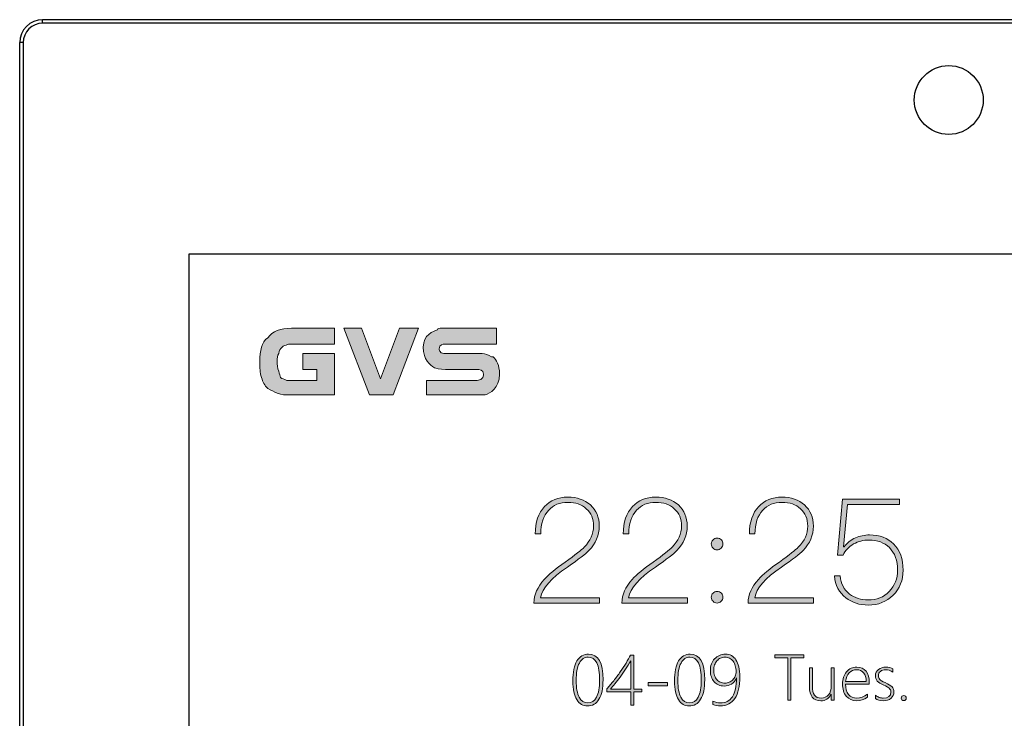
# Model space of a CAD drawing. Units: millimetres. Extents: x 536 to 622, y 344 to 445.
# Drawn here: x 536 to 579, y 415 to 445 of the extents above; entities that cross this region are included whole.
import ezdxf

# ---------------------------------------------------------------- set-up
doc = ezdxf.new("R2010")
doc.units = ezdxf.units.MM
doc.header["$LTSCALE"] = 65.395
doc.layers.get('0').update_dxf_attribs({"linetype": 'CONTINUOUS'})
doc.layers.add('03___PRT_ALL_CURVES', color=7, linetype='CONTINUOUS')
doc.layers.add('_U+56FE_U+5C42 1', color=7, linetype='CONTINUOUS')

# ---------------------------------------------------------------- blocks, each defined once
blk = doc.blocks.new('block 31')
at = {"layer": '_U+56FE_U+5C42 1', "lineweight": 0}
blk.add_lwpolyline([(50.4, 445.44), (50.4, 445.44), (44.64, 460.8), (39.36, 460.8), (47.04, 440.64), (54.24, 440.64), (61.92, 460.8), (56.16, 460.8), (50.4, 445.44)], dxfattribs=at)
for points in [[(26.88, 448.32), (26.88, 448.32), (31.2, 448.32), (31.2, 448.32), (31.2, 448.32), (31.2, 444.96), (31.2, 444.96), (31.2, 444.96), (24.48, 444.96), (24.48, 444.96), (23.52, 444.96), (22.56, 444.96), (22.08, 444.96), (21.12, 445.44), (20.64, 445.44), (20.16, 445.92), (20.16, 446.4), (19.68, 446.88), (19.68, 447.84), (19.2, 448.8), (19.2, 449.76), (19.2, 450.72), (19.2, 451.68), (19.2, 452.64), (19.68, 453.12), (19.68, 454.08), (20.16, 454.56), (20.64, 455.04), (21.12, 455.52), (21.6, 455.52), (22.56, 456), (23.04, 456), (23.52, 456), (24.48, 456), (24.48, 456), (36.48, 456), (36.48, 456), (36.48, 456), (36.48, 460.8), (36.48, 460.8), (36.48, 460.8), (23.52, 460.8), (23.52, 460.8), (20.16, 460.8), (17.76, 459.84), (16.32, 457.92), (14.4, 456.48), (13.92, 454.08), (13.92, 450.72), (13.92, 448.8), (13.92, 447.36), (14.4, 445.92), (14.88, 444.48), (15.36, 443.52), (16.32, 442.56), (17.28, 442.08), (18.24, 441.6), (19.2, 441.12), (20.64, 440.64), (21.6, 440.64), (23.04, 440.64), (23.04, 440.64), (36.48, 440.64), (36.48, 440.64), (36.48, 440.64), (36.48, 453.12), (36.48, 453.12), (36.48, 453.12), (26.88, 453.12), (26.88, 453.12), (26.88, 453.12), (26.88, 448.32), (26.88, 448.32)], [(84.48, 452.16), (84.48, 452.16), (84.48, 452.16), (84.48, 452.16), (84, 452.16), (84, 452.16), (84, 452.16), (84, 452.16), (84, 452.16), (84, 452.16), (83.04, 452.64), (82.08, 453.12), (81.12, 453.12), (81.12, 453.12), (69.6, 453.12), (69.6, 453.12), (68.16, 453.12), (68.16, 454.56), (68.16, 454.56), (68.16, 456), (69.6, 456), (69.6, 456), (69.6, 456), (85.44, 456), (85.44, 456), (85.44, 456), (85.44, 460.8), (85.44, 460.8), (85.44, 460.8), (69.12, 460.8), (69.12, 460.8), (68.16, 460.8), (67.68, 460.8), (67.68, 460.32), (66.24, 459.84), (63.36, 458.88), (63.36, 455.04), (63.36, 451.2), (65.28, 449.76), (66.72, 448.8), (67.2, 448.8), (68.16, 448.32), (70.08, 448.32), (70.08, 448.32), (79.68, 448.32), (79.68, 448.32), (80.16, 448.32), (81.6, 448.32), (81.6, 446.88), (81.6, 446.88), (81.6, 444.96), (79.68, 444.96), (79.68, 444.96), (79.68, 444.96), (79.68, 444.96), (79.68, 444.96), (64.32, 444.96), (64.32, 444.96), (64.32, 444.96), (64.32, 440.64), (64.32, 440.64), (64.32, 440.64), (80.64, 440.64), (80.64, 440.64), (81.6, 440.64), (82.08, 440.64), (82.08, 440.64), (83.52, 441.12), (86.4, 442.56), (86.4, 446.88), (86.4, 449.76), (85.44, 451.2), (84.48, 452.16)]]:
    blk.add_open_spline(points, degree=3, knots=[0, 0, 0, 0, 1, 1, 1, 2, 2, 2, 3, 3, 3, 4, 4, 4, 5, 5, 5, 6, 6, 6, 7, 7, 7, 8, 8, 8, 9, 9, 9, 10, 10, 10, 11, 11, 11, 12, 12, 12, 13, 13, 13, 14, 14, 14, 15, 15, 15, 16, 16, 16, 17, 17, 17, 18, 18, 18, 19, 19, 19, 20, 20, 20, 21, 21, 21, 22, 22, 22, 23, 23, 23, 24, 24, 24, 24], dxfattribs=at)
blk = doc.blocks.new('block 37')
at = {"layer": '_U+56FE_U+5C42 1', "lineweight": 0}
blk.add_lwpolyline([(131.39, 352.68), (131.39, 353.64), (137.15, 353.64), (137.15, 352.68), (131.39, 352.68)], dxfattribs=at)
for points, knots in [([(113, 346.57), (111.61, 346.57), (110.52, 347.21), (109.74, 348.49), (108.96, 349.77), (108.56, 351.63), (108.56, 354.07), (108.56, 356.77), (108.97, 358.8), (109.8, 360.16), (110.62, 361.53), (111.8, 362.22), (113.33, 362.22), (116.24, 362.22), (117.7, 359.63), (117.7, 354.46), (117.7, 351.89), (117.28, 349.93), (116.46, 348.59), (115.64, 347.24), (114.49, 346.57), (113, 346.57)], [0, 0, 0, 0, 1, 1, 1, 2, 2, 2, 3, 3, 3, 4, 4, 4, 5, 5, 5, 6, 6, 6, 7, 7, 7, 7]), ([(116.67, 354.31), (116.67, 358.99), (115.53, 361.33), (113.25, 361.33), (112.09, 361.33), (111.19, 360.73), (110.54, 359.54), (109.89, 358.36), (109.57, 356.57), (109.57, 354.2), (109.57, 352.03), (109.88, 350.36), (110.5, 349.2), (111.11, 348.04), (111.99, 347.46), (113.13, 347.46), (114.25, 347.46), (115.12, 348.05), (115.74, 349.24), (116.36, 350.42), (116.67, 352.11), (116.67, 354.31), (116.67, 354.31), (116.67, 354.31), (116.67, 354.31)], [0, 0, 0, 0, 1, 1, 1, 2, 2, 2, 3, 3, 3, 4, 4, 4, 5, 5, 5, 6, 6, 6, 7, 7, 7, 8, 8, 8, 8]), ([(127.03, 361.96), (127.03, 361.96), (127.03, 351.67), (127.03, 351.67), (127.03, 351.67), (129.4, 351.67), (129.4, 351.67), (129.4, 351.67), (129.4, 350.79), (129.4, 350.79), (129.4, 350.79), (127.03, 350.79), (127.03, 350.79), (127.03, 350.79), (127.03, 346.83), (127.03, 346.83), (127.03, 346.83), (126.07, 346.83), (126.07, 346.83), (126.07, 346.83), (126.07, 350.79), (126.07, 350.79), (126.07, 350.79), (118.86, 350.79), (118.86, 350.79), (118.86, 350.79), (118.86, 351.74), (118.86, 351.74), (119.53, 352.5), (120.22, 353.33), (120.92, 354.21), (121.61, 355.09), (122.28, 355.98), (122.91, 356.88), (123.55, 357.78), (124.13, 358.67), (124.66, 359.54), (125.2, 360.41), (125.64, 361.22), (126, 361.96), (126, 361.96), (127.03, 361.96), (127.03, 361.96)], [0, 0, 0, 0, 1, 1, 1, 2, 2, 2, 3, 3, 3, 4, 4, 4, 5, 5, 5, 6, 6, 6, 7, 7, 7, 8, 8, 8, 9, 9, 9, 10, 10, 10, 11, 11, 11, 12, 12, 12, 13, 13, 13, 14, 14, 14, 14]), ([(143.75, 346.57), (142.36, 346.57), (141.27, 347.21), (140.48, 348.49), (139.7, 349.77), (139.31, 351.63), (139.31, 354.07), (139.31, 356.77), (139.72, 358.8), (140.54, 360.16), (141.37, 361.53), (142.54, 362.22), (144.08, 362.22), (146.99, 362.22), (148.44, 359.63), (148.44, 354.46), (148.44, 351.89), (148.03, 349.93), (147.21, 348.59), (146.38, 347.24), (145.23, 346.57), (143.75, 346.57)], [0, 0, 0, 0, 1, 1, 1, 2, 2, 2, 3, 3, 3, 4, 4, 4, 5, 5, 5, 6, 6, 6, 7, 7, 7, 7]), ([(147.42, 354.31), (147.42, 358.99), (146.27, 361.33), (143.99, 361.33), (142.83, 361.33), (141.93, 360.73), (141.28, 359.54), (140.64, 358.36), (140.31, 356.57), (140.31, 354.2), (140.31, 352.03), (140.62, 350.36), (141.24, 349.2), (141.86, 348.04), (142.74, 347.46), (143.87, 347.46), (144.99, 347.46), (145.86, 348.05), (146.48, 349.24), (147.11, 350.42), (147.42, 352.11), (147.42, 354.31), (147.42, 354.31), (147.42, 354.31), (147.42, 354.31)], [0, 0, 0, 0, 1, 1, 1, 2, 2, 2, 3, 3, 3, 4, 4, 4, 5, 5, 5, 6, 6, 6, 7, 7, 7, 8, 8, 8, 8]), ([(153.15, 346.57), (152.4, 346.57), (151.66, 346.7), (150.95, 346.96), (150.95, 346.96), (150.95, 348.03), (150.95, 348.03), (151.75, 347.65), (152.49, 347.46), (153.17, 347.46), (154.77, 347.46), (155.98, 348.1), (156.82, 349.37), (157.65, 350.65), (158.07, 352.53), (158.07, 355.02), (158.07, 355.02), (158.03, 355.02), (158.03, 355.02), (157.33, 353.4), (156.1, 352.59), (154.32, 352.59), (153.7, 352.59), (153.13, 352.7), (152.62, 352.93), (152.11, 353.16), (151.67, 353.48), (151.3, 353.89), (150.94, 354.3), (150.65, 354.79), (150.45, 355.36), (150.25, 355.93), (150.15, 356.55), (150.15, 357.23), (150.15, 357.97), (150.26, 358.64), (150.49, 359.26), (150.72, 359.87), (151.03, 360.39), (151.44, 360.83), (151.85, 361.26), (152.34, 361.61), (152.89, 361.85), (153.45, 362.09), (154.06, 362.22), (154.71, 362.22), (155.38, 362.22), (155.98, 362.07), (156.52, 361.79), (157.07, 361.5), (157.53, 361.07), (157.9, 360.5), (158.28, 359.92), (158.57, 359.21), (158.78, 358.36), (158.98, 357.5), (159.08, 356.51), (159.08, 355.37), (159.08, 353.96), (158.96, 352.71), (158.7, 351.62), (158.44, 350.53), (158.06, 349.61), (157.57, 348.86), (157.07, 348.12), (156.45, 347.55), (155.71, 347.16), (154.97, 346.77), (154.12, 346.57), (153.15, 346.57), (153.15, 346.57), (153.15, 346.57), (153.15, 346.57)], [0, 0, 0, 0, 1, 1, 1, 2, 2, 2, 3, 3, 3, 4, 4, 4, 5, 5, 5, 6, 6, 6, 7, 7, 7, 8, 8, 8, 9, 9, 9, 10, 10, 10, 11, 11, 11, 12, 12, 12, 13, 13, 13, 14, 14, 14, 15, 15, 15, 16, 16, 16, 17, 17, 17, 18, 18, 18, 19, 19, 19, 20, 20, 20, 21, 21, 21, 22, 22, 22, 23, 23, 23, 24, 24, 24, 24]), ([(154.58, 361.33), (154.08, 361.33), (153.63, 361.23), (153.21, 361.03), (152.79, 360.83), (152.43, 360.56), (152.13, 360.21), (151.83, 359.87), (151.59, 359.46), (151.42, 358.98), (151.26, 358.5), (151.17, 357.98), (151.17, 357.42), (151.17, 356.81), (151.25, 356.26), (151.42, 355.77), (151.59, 355.28), (151.82, 354.87), (152.11, 354.52), (152.4, 354.18), (152.76, 353.92), (153.17, 353.74), (153.59, 353.56), (154.05, 353.46), (154.56, 353.46), (155.02, 353.46), (155.46, 353.56), (155.87, 353.75), (156.28, 353.94), (156.64, 354.19), (156.95, 354.5), (157.25, 354.81), (157.5, 355.18), (157.67, 355.59), (157.85, 356.01), (157.94, 356.45), (157.94, 356.91), (157.94, 357.56), (157.86, 358.15), (157.7, 358.69), (157.54, 359.23), (157.31, 359.7), (157.01, 360.09), (156.71, 360.48), (156.35, 360.78), (155.93, 361), (155.52, 361.22), (155.06, 361.33), (154.58, 361.33)], [0, 0, 0, 0, 1, 1, 1, 2, 2, 2, 3, 3, 3, 4, 4, 4, 5, 5, 5, 6, 6, 6, 7, 7, 7, 8, 8, 8, 9, 9, 9, 10, 10, 10, 11, 11, 11, 12, 12, 12, 13, 13, 13, 14, 14, 14, 15, 15, 15, 16, 16, 16, 16]), ([(119.97, 351.67), (119.97, 351.67), (126.07, 351.67), (126.07, 351.67), (126.07, 351.67), (126.07, 360.23), (126.07, 360.23), (125.55, 359.35), (125.02, 358.49), (124.47, 357.66), (123.91, 356.83), (123.37, 356.05), (122.83, 355.31), (122.3, 354.57), (121.78, 353.9), (121.29, 353.28), (120.8, 352.66), (120.36, 352.12), (119.97, 351.67)], [0, 0, 0, 0, 1, 1, 1, 2, 2, 2, 3, 3, 3, 4, 4, 4, 5, 5, 5, 6, 6, 6, 6])]:
    blk.add_open_spline(points, degree=3, knots=knots, dxfattribs=at)
blk = doc.blocks.new('block 39')
at = {"layer": '_U+56FE_U+5C42 1', "lineweight": 0}
blk.add_lwpolyline([(174.46, 361.11), (174.46, 348.36), (173.53, 348.36), (173.53, 361.11), (169.6, 361.11), (169.6, 361.98), (178.38, 361.98), (178.38, 361.11), (174.46, 361.11)], dxfattribs=at)
for points, knots in [([(186.72, 348.36), (186.72, 348.36), (186.72, 350.13), (186.72, 350.13), (186.72, 350.13), (186.69, 350.13), (186.69, 350.13), (186.01, 348.8), (184.96, 348.13), (183.55, 348.13), (181.26, 348.13), (180.11, 349.57), (180.11, 352.47), (180.11, 352.47), (180.11, 358.09), (180.11, 358.09), (180.11, 358.09), (181, 358.09), (181, 358.09), (181, 358.09), (181, 352.68), (181, 352.68), (181, 351.37), (181.21, 350.41), (181.65, 349.82), (182.08, 349.22), (182.76, 348.93), (183.69, 348.93), (184.59, 348.93), (185.32, 349.26), (185.88, 349.92), (186.44, 350.59), (186.72, 351.48), (186.72, 352.58), (186.72, 352.58), (186.72, 358.09), (186.72, 358.09), (186.72, 358.09), (187.6, 358.09), (187.6, 358.09), (187.6, 358.09), (187.6, 348.36), (187.6, 348.36), (187.6, 348.36), (186.72, 348.36), (186.72, 348.36)], [0, 0, 0, 0, 1, 1, 1, 2, 2, 2, 3, 3, 3, 4, 4, 4, 5, 5, 5, 6, 6, 6, 7, 7, 7, 8, 8, 8, 9, 9, 9, 10, 10, 10, 11, 11, 11, 12, 12, 12, 13, 13, 13, 14, 14, 14, 15, 15, 15, 15]), ([(191.02, 353.19), (191.02, 351.85), (191.32, 350.81), (191.94, 350.06), (192.55, 349.3), (193.4, 348.93), (194.47, 348.93), (195.56, 348.93), (196.63, 349.33), (197.66, 350.13), (197.66, 350.13), (197.66, 349.2), (197.66, 349.2), (196.65, 348.48), (195.53, 348.13), (194.3, 348.13), (193.05, 348.13), (192.03, 348.58), (191.26, 349.48), (190.49, 350.38), (190.1, 351.64), (190.1, 353.28), (190.1, 354.7), (190.51, 355.89), (191.31, 356.86), (192.12, 357.84), (193.17, 358.32), (194.46, 358.32), (195.66, 358.32), (196.59, 357.9), (197.24, 357.05), (197.88, 356.2), (198.21, 355.04), (198.21, 353.58), (198.21, 353.58), (198.21, 353.19), (198.21, 353.19), (198.21, 353.19), (191.02, 353.19), (191.02, 353.19)], [0, 0, 0, 0, 1, 1, 1, 2, 2, 2, 3, 3, 3, 4, 4, 4, 5, 5, 5, 6, 6, 6, 7, 7, 7, 8, 8, 8, 9, 9, 9, 10, 10, 10, 11, 11, 11, 12, 12, 12, 13, 13, 13, 13]), ([(197.29, 353.98), (197.25, 355.11), (196.98, 355.98), (196.49, 356.6), (195.99, 357.21), (195.3, 357.52), (194.42, 357.52), (193.51, 357.52), (192.75, 357.22), (192.16, 356.61), (191.56, 356), (191.19, 355.12), (191.05, 353.98), (191.05, 353.98), (197.29, 353.98), (197.29, 353.98)], [0, 0, 0, 0, 1, 1, 1, 2, 2, 2, 3, 3, 3, 4, 4, 4, 5, 5, 5, 5]), ([(202.39, 348.13), (201.45, 348.13), (200.67, 348.35), (200.04, 348.8), (200.04, 348.8), (200.04, 349.84), (200.04, 349.84), (200.37, 349.56), (200.77, 349.34), (201.24, 349.17), (201.7, 349.01), (202.11, 348.93), (202.45, 348.93), (203.97, 348.93), (204.73, 349.55), (204.73, 350.79), (204.73, 351.22), (204.56, 351.59), (204.23, 351.9), (203.9, 352.2), (203.35, 352.52), (202.6, 352.84), (201.67, 353.24), (201.02, 353.66), (200.64, 354.1), (200.26, 354.53), (200.08, 355.06), (200.08, 355.68), (200.08, 356.47), (200.38, 357.11), (200.98, 357.59), (201.58, 358.08), (202.33, 358.32), (203.22, 358.32), (204.05, 358.32), (204.76, 358.15), (205.36, 357.81), (205.36, 357.81), (205.36, 356.82), (205.36, 356.82), (204.64, 357.29), (203.9, 357.52), (203.12, 357.52), (202.48, 357.52), (201.97, 357.36), (201.58, 357.03), (201.19, 356.7), (200.99, 356.26), (200.99, 355.73), (200.99, 355.27), (201.11, 354.89), (201.36, 354.61), (201.6, 354.32), (202.15, 353.99), (202.99, 353.61), (204, 353.15), (204.7, 352.73), (205.08, 352.35), (205.45, 351.96), (205.64, 351.44), (205.64, 350.79), (205.64, 350.02), (205.35, 349.39), (204.78, 348.88), (204.2, 348.38), (203.4, 348.13), (202.39, 348.13), (202.39, 348.13), (202.39, 348.13), (202.39, 348.13)], [0, 0, 0, 0, 1, 1, 1, 2, 2, 2, 3, 3, 3, 4, 4, 4, 5, 5, 5, 6, 6, 6, 7, 7, 7, 8, 8, 8, 9, 9, 9, 10, 10, 10, 11, 11, 11, 12, 12, 12, 13, 13, 13, 14, 14, 14, 15, 15, 15, 16, 16, 16, 17, 17, 17, 18, 18, 18, 19, 19, 19, 20, 20, 20, 21, 21, 21, 22, 22, 22, 23, 23, 23, 23]), ([(208.63, 348.2), (208.41, 348.2), (208.23, 348.27), (208.09, 348.42), (207.94, 348.56), (207.87, 348.75), (207.87, 348.96), (207.87, 349.19), (207.94, 349.37), (208.09, 349.51), (208.23, 349.65), (208.41, 349.72), (208.63, 349.72), (208.84, 349.72), (209.03, 349.65), (209.18, 349.51), (209.33, 349.37), (209.41, 349.19), (209.41, 348.96), (209.41, 348.75), (209.33, 348.56), (209.18, 348.42), (209.03, 348.27), (208.84, 348.2), (208.63, 348.2)], [0, 0, 0, 0, 1, 1, 1, 2, 2, 2, 3, 3, 3, 4, 4, 4, 5, 5, 5, 6, 6, 6, 7, 7, 7, 8, 8, 8, 8])]:
    blk.add_open_spline(points, degree=3, knots=knots, dxfattribs=at)
blk = doc.blocks.new('block 41')
at = {"layer": '_U+56FE_U+5C42 1', "lineweight": 0}
for points, knots in [([(107.06, 409.72), (109.81, 409.72), (112.08, 408.92), (113.87, 407.34), (115.66, 405.73), (116.55, 403.6), (116.55, 400.96), (116.55, 398.2), (115.51, 395.74), (113.43, 393.57), (112.49, 392.57), (110.32, 390.9), (106.93, 388.55), (101.97, 385.18), (99.28, 382.1), (98.84, 379.31), (98.84, 379.31), (116.6, 379.31), (116.6, 379.31), (116.6, 379.31), (116.6, 377.68), (116.6, 377.68), (116.6, 377.68), (96.82, 377.68), (96.82, 377.68), (96.82, 380.18), (97.86, 382.55), (99.94, 384.81), (101.26, 386.31), (103.37, 388.07), (106.27, 390.09), (109.31, 392.29), (111.22, 393.77), (111.98, 394.54), (113.89, 396.53), (114.84, 398.67), (114.84, 400.96), (114.84, 403.16), (114.11, 404.91), (112.64, 406.2), (111.26, 407.49), (109.4, 408.13), (107.06, 408.13), (104.6, 408.13), (102.66, 407.34), (101.26, 405.76), (99.67, 404.08), (98.88, 401.69), (98.88, 398.58), (98.88, 398.58), (97.21, 398.58), (97.21, 398.58), (97.21, 402.13), (98.15, 404.89), (100.02, 406.86), (101.75, 408.76), (104.1, 409.72), (107.06, 409.72), (107.06, 409.72), (107.06, 409.72), (107.06, 409.72)], [0, 0, 0, 0, 1, 1, 1, 2, 2, 2, 3, 3, 3, 4, 4, 4, 5, 5, 5, 6, 6, 6, 7, 7, 7, 8, 8, 8, 9, 9, 9, 10, 10, 10, 11, 11, 11, 12, 12, 12, 13, 13, 13, 14, 14, 14, 15, 15, 15, 16, 16, 16, 17, 17, 17, 18, 18, 18, 19, 19, 19, 20, 20, 20, 20]), ([(133.65, 409.72), (136.41, 409.72), (138.68, 408.92), (140.47, 407.34), (142.25, 405.73), (143.15, 403.6), (143.15, 400.96), (143.15, 398.2), (142.11, 395.74), (140.03, 393.57), (139.09, 392.57), (136.92, 390.9), (133.52, 388.55), (128.57, 385.18), (125.87, 382.1), (125.43, 379.31), (125.43, 379.31), (143.19, 379.31), (143.19, 379.31), (143.19, 379.31), (143.19, 377.68), (143.19, 377.68), (143.19, 377.68), (123.41, 377.68), (123.41, 377.68), (123.41, 380.18), (124.45, 382.55), (126.53, 384.81), (127.85, 386.31), (129.96, 388.07), (132.86, 390.09), (135.91, 392.29), (137.81, 393.77), (138.58, 394.54), (140.48, 396.53), (141.43, 398.67), (141.43, 400.96), (141.43, 403.16), (140.7, 404.91), (139.23, 406.2), (137.86, 407.49), (136, 408.13), (133.65, 408.13), (131.19, 408.13), (129.26, 407.34), (127.85, 405.76), (126.27, 404.08), (125.48, 401.69), (125.48, 398.58), (125.48, 398.58), (123.81, 398.58), (123.81, 398.58), (123.81, 402.13), (124.74, 404.89), (126.62, 406.86), (128.35, 408.76), (130.69, 409.72), (133.65, 409.72), (133.65, 409.72), (133.65, 409.72), (133.65, 409.72)], [0, 0, 0, 0, 1, 1, 1, 2, 2, 2, 3, 3, 3, 4, 4, 4, 5, 5, 5, 6, 6, 6, 7, 7, 7, 8, 8, 8, 9, 9, 9, 10, 10, 10, 11, 11, 11, 12, 12, 12, 13, 13, 13, 14, 14, 14, 15, 15, 15, 16, 16, 16, 17, 17, 17, 18, 18, 18, 19, 19, 19, 20, 20, 20, 20]), ([(171.81, 409.72), (174.56, 409.72), (176.83, 408.92), (178.62, 407.34), (180.41, 405.73), (181.3, 403.6), (181.3, 400.96), (181.3, 398.2), (180.26, 395.74), (178.18, 393.57), (177.24, 392.57), (175.08, 390.9), (171.68, 388.55), (166.72, 385.18), (164.03, 382.1), (163.59, 379.31), (163.59, 379.31), (181.35, 379.31), (181.35, 379.31), (181.35, 379.31), (181.35, 377.68), (181.35, 377.68), (181.35, 377.68), (161.57, 377.68), (161.57, 377.68), (161.57, 380.18), (162.61, 382.55), (164.69, 384.81), (166.01, 386.31), (168.12, 388.07), (171.02, 390.09), (174.06, 392.29), (175.97, 393.77), (176.73, 394.54), (178.64, 396.53), (179.59, 398.67), (179.59, 400.96), (179.59, 403.16), (178.86, 404.91), (177.39, 406.2), (176.01, 407.49), (174.15, 408.13), (171.81, 408.13), (169.35, 408.13), (167.41, 407.34), (166.01, 405.76), (164.42, 404.08), (163.63, 401.69), (163.63, 398.58), (163.63, 398.58), (161.96, 398.58), (161.96, 398.58), (161.96, 402.13), (162.9, 404.89), (164.77, 406.86), (166.5, 408.76), (168.85, 409.72), (171.81, 409.72), (171.81, 409.72), (171.81, 409.72), (171.81, 409.72)], [0, 0, 0, 0, 1, 1, 1, 2, 2, 2, 3, 3, 3, 4, 4, 4, 5, 5, 5, 6, 6, 6, 7, 7, 7, 8, 8, 8, 9, 9, 9, 10, 10, 10, 11, 11, 11, 12, 12, 12, 13, 13, 13, 14, 14, 14, 15, 15, 15, 16, 16, 16, 17, 17, 17, 18, 18, 18, 19, 19, 19, 20, 20, 20, 20]), ([(190.14, 409.1), (190.14, 409.1), (207.37, 409.1), (207.37, 409.1), (207.37, 409.1), (207.37, 407.47), (207.37, 407.47), (207.37, 407.47), (191.63, 407.47), (191.63, 407.47), (191.63, 407.47), (190.45, 394.71), (190.45, 394.71), (190.45, 394.71), (190.58, 394.71), (190.58, 394.71), (191.49, 395.88), (192.66, 396.78), (194.09, 397.4), (195.35, 397.98), (196.76, 398.28), (198.31, 398.28), (201.33, 398.28), (203.75, 397.37), (205.57, 395.55), (207.47, 393.64), (208.43, 391), (208.43, 387.63), (208.43, 384.61), (207.43, 382.07), (205.44, 380.02), (203.41, 378.05), (200.89, 377.07), (197.88, 377.07), (195.27, 377.07), (193.02, 377.8), (191.15, 379.27), (189.07, 380.85), (187.91, 383.05), (187.68, 385.87), (187.68, 385.87), (189.44, 385.87), (189.44, 385.87), (189.61, 383.58), (190.55, 381.76), (192.25, 380.41), (193.8, 379.21), (195.68, 378.61), (197.88, 378.61), (200.42, 378.61), (202.55, 379.46), (204.25, 381.16), (205.92, 382.92), (206.75, 385.08), (206.75, 387.63), (206.75, 390.53), (205.93, 392.8), (204.29, 394.45), (202.74, 395.97), (200.67, 396.74), (198.09, 396.74), (196.42, 396.74), (194.89, 396.34), (193.48, 395.55), (192.04, 394.73), (190.97, 393.6), (190.27, 392.16), (190.27, 392.16), (188.6, 392.16), (188.6, 392.16), (188.6, 392.16), (190.14, 409.1), (190.14, 409.1)], [0, 0, 0, 0, 1, 1, 1, 2, 2, 2, 3, 3, 3, 4, 4, 4, 5, 5, 5, 6, 6, 6, 7, 7, 7, 8, 8, 8, 9, 9, 9, 10, 10, 10, 11, 11, 11, 12, 12, 12, 13, 13, 13, 14, 14, 14, 15, 15, 15, 16, 16, 16, 17, 17, 17, 18, 18, 18, 19, 19, 19, 20, 20, 20, 21, 21, 21, 22, 22, 22, 23, 23, 23, 24, 24, 24, 24]), ([(152.2, 397.31), (152.7, 397.31), (153.13, 397.13), (153.48, 396.78), (153.8, 396.46), (153.96, 396.05), (153.96, 395.55), (153.96, 395.08), (153.78, 394.67), (153.43, 394.32), (153.08, 393.96), (152.67, 393.79), (152.2, 393.79), (151.7, 393.79), (151.29, 393.96), (150.97, 394.32), (150.62, 394.67), (150.44, 395.08), (150.44, 395.55), (150.44, 396.08), (150.62, 396.49), (150.97, 396.78), (151.29, 397.13), (151.7, 397.31), (152.2, 397.31), (152.2, 397.31), (152.2, 397.31), (152.2, 397.31)], [0, 0, 0, 0, 1, 1, 1, 2, 2, 2, 3, 3, 3, 4, 4, 4, 5, 5, 5, 6, 6, 6, 7, 7, 7, 8, 8, 8, 9, 9, 9, 9]), ([(152.2, 381.2), (152.7, 381.2), (153.13, 381.03), (153.48, 380.68), (153.8, 380.35), (153.96, 379.94), (153.96, 379.44), (153.96, 378.97), (153.78, 378.56), (153.43, 378.21), (153.08, 377.86), (152.67, 377.68), (152.2, 377.68), (151.7, 377.68), (151.29, 377.86), (150.97, 378.21), (150.62, 378.56), (150.44, 378.97), (150.44, 379.44), (150.44, 379.97), (150.62, 380.38), (150.97, 380.68), (151.29, 381.03), (151.7, 381.2), (152.2, 381.2), (152.2, 381.2), (152.2, 381.2), (152.2, 381.2)], [0, 0, 0, 0, 1, 1, 1, 2, 2, 2, 3, 3, 3, 4, 4, 4, 5, 5, 5, 6, 6, 6, 7, 7, 7, 8, 8, 8, 9, 9, 9, 9])]:
    blk.add_open_spline(points, degree=3, knots=knots, dxfattribs=at)

msp = doc.modelspace()

# ---------------------------------------------------------------- hatches: boundary and pattern name
h = msp.add_hatch(color=256)
h.paths.add_polyline_path([(552.079, 429.405), (551.25, 431.617), (550.49, 431.617), (551.595, 428.714), (552.632, 428.714), (553.738, 431.617), (552.909, 431.617)])
edge = h.paths.add_edge_path()
edge.add_spline(control_points=[(556.987, 430.373), (556.987, 430.373), (556.987, 430.373), (556.987, 430.373), (556.918, 430.373), (556.918, 430.373), (556.918, 430.373), (556.918, 430.373), (556.918, 430.373), (556.918, 430.373), (556.779, 430.442), (556.641, 430.511), (556.503, 430.511), (556.503, 430.511), (554.844, 430.511), (554.844, 430.511), (554.637, 430.511), (554.637, 430.719), (554.637, 430.719), (554.637, 430.926), (554.844, 430.926), (554.844, 430.926), (554.844, 430.926), (557.125, 430.926), (557.125, 430.926), (557.125, 430.926), (557.125, 431.617), (557.125, 431.617), (557.125, 431.617), (554.775, 431.617), (554.775, 431.617), (554.637, 431.617), (554.568, 431.617), (554.568, 431.548), (554.36, 431.479), (553.946, 431.341), (553.946, 430.788), (553.946, 430.235), (554.222, 430.027), (554.429, 429.889), (554.498, 429.889), (554.637, 429.82), (554.913, 429.82), (554.913, 429.82), (556.296, 429.82), (556.296, 429.82), (556.365, 429.82), (556.572, 429.82), (556.572, 429.613), (556.572, 429.613), (556.572, 429.336), (556.296, 429.336), (556.296, 429.336), (556.296, 429.336), (556.296, 429.336), (556.296, 429.336), (554.084, 429.336), (554.084, 429.336), (554.084, 429.336), (554.084, 428.714), (554.084, 428.714), (554.084, 428.714), (556.434, 428.714), (556.434, 428.714), (556.572, 428.714), (556.641, 428.714), (556.641, 428.714), (556.849, 428.783), (557.263, 428.991), (557.263, 429.613), (557.263, 430.027), (557.125, 430.235), (556.987, 430.373)], knot_values=[0, 0, 0, 0, 1, 1, 1, 2, 2, 2, 3, 3, 3, 4, 4, 4, 5, 5, 5, 6, 6, 6, 7, 7, 7, 8, 8, 8, 9, 9, 9, 10, 10, 10, 11, 11, 11, 12, 12, 12, 13, 13, 13, 14, 14, 14, 15, 15, 15, 16, 16, 16, 17, 17, 17, 18, 18, 18, 19, 19, 19, 20, 20, 20, 21, 21, 21, 22, 22, 22, 23, 23, 23, 24, 24, 24, 24], degree=3, periodic=0)
edge = h.paths.add_edge_path()
edge.add_spline(control_points=[(548.692, 429.82), (548.692, 429.82), (549.315, 429.82), (549.315, 429.82), (549.315, 429.82), (549.315, 429.336), (549.315, 429.336), (549.315, 429.336), (548.347, 429.336), (548.347, 429.336), (548.209, 429.336), (548.07, 429.336), (548.001, 429.336), (547.863, 429.405), (547.794, 429.405), (547.725, 429.474), (547.725, 429.544), (547.656, 429.613), (547.656, 429.751), (547.587, 429.889), (547.587, 430.027), (547.587, 430.166), (547.587, 430.304), (547.587, 430.442), (547.656, 430.511), (547.656, 430.65), (547.725, 430.719), (547.794, 430.788), (547.863, 430.857), (547.932, 430.857), (548.07, 430.926), (548.139, 430.926), (548.209, 430.926), (548.347, 430.926), (548.347, 430.926), (550.075, 430.926), (550.075, 430.926), (550.075, 430.926), (550.075, 431.617), (550.075, 431.617), (550.075, 431.617), (548.209, 431.617), (548.209, 431.617), (547.725, 431.617), (547.379, 431.479), (547.172, 431.202), (546.895, 430.995), (546.826, 430.65), (546.826, 430.166), (546.826, 429.889), (546.826, 429.682), (546.895, 429.474), (546.964, 429.267), (547.034, 429.129), (547.172, 428.991), (547.31, 428.922), (547.448, 428.852), (547.587, 428.783), (547.794, 428.714), (547.932, 428.714), (548.139, 428.714), (548.139, 428.714), (550.075, 428.714), (550.075, 428.714), (550.075, 428.714), (550.075, 430.511), (550.075, 430.511), (550.075, 430.511), (548.692, 430.511), (548.692, 430.511), (548.692, 430.511), (548.692, 429.82), (548.692, 429.82)], knot_values=[0, 0, 0, 0, 1, 1, 1, 2, 2, 2, 3, 3, 3, 4, 4, 4, 5, 5, 5, 6, 6, 6, 7, 7, 7, 8, 8, 8, 9, 9, 9, 10, 10, 10, 11, 11, 11, 12, 12, 12, 13, 13, 13, 14, 14, 14, 15, 15, 15, 16, 16, 16, 17, 17, 17, 18, 18, 18, 19, 19, 19, 20, 20, 20, 21, 21, 21, 22, 22, 22, 23, 23, 23, 24, 24, 24, 24], degree=3, periodic=0)
h = msp.add_hatch(color=256)
edge = h.paths.add_edge_path()
edge.add_spline(control_points=[(560.238, 424.261), (560.635, 424.261), (560.962, 424.147), (561.219, 423.919), (561.476, 423.687), (561.605, 423.38), (561.605, 423), (561.605, 422.603), (561.455, 422.248), (561.156, 421.936), (561.021, 421.792), (560.708, 421.551), (560.219, 421.213), (559.506, 420.728), (559.118, 420.284), (559.054, 419.883), (559.054, 419.883), (561.612, 419.883), (561.612, 419.883), (561.612, 419.883), (561.612, 419.648), (561.612, 419.648), (561.612, 419.648), (558.763, 419.648), (558.763, 419.648), (558.763, 420.007), (558.913, 420.35), (559.213, 420.675), (559.402, 420.89), (559.706, 421.144), (560.124, 421.435), (560.563, 421.752), (560.837, 421.965), (560.947, 422.075), (561.221, 422.362), (561.358, 422.671), (561.358, 423), (561.358, 423.317), (561.253, 423.568), (561.042, 423.754), (560.843, 423.94), (560.576, 424.033), (560.238, 424.033), (559.884, 424.033), (559.605, 423.919), (559.402, 423.691), (559.175, 423.45), (559.061, 423.106), (559.061, 422.658), (559.061, 422.658), (558.82, 422.658), (558.82, 422.658), (558.82, 423.169), (558.955, 423.566), (559.225, 423.849), (559.474, 424.124), (559.812, 424.261), (560.238, 424.261), (560.238, 424.261), (560.238, 424.261), (560.238, 424.261)], knot_values=[0, 0, 0, 0, 1, 1, 1, 2, 2, 2, 3, 3, 3, 4, 4, 4, 5, 5, 5, 6, 6, 6, 7, 7, 7, 8, 8, 8, 9, 9, 9, 10, 10, 10, 11, 11, 11, 12, 12, 12, 13, 13, 13, 14, 14, 14, 15, 15, 15, 16, 16, 16, 17, 17, 17, 18, 18, 18, 19, 19, 19, 20, 20, 20, 20], degree=3, periodic=0)
edge = h.paths.add_edge_path()
edge.add_spline(control_points=[(564.068, 424.261), (564.464, 424.261), (564.791, 424.147), (565.049, 423.919), (565.306, 423.687), (565.435, 423.38), (565.435, 423), (565.435, 422.603), (565.285, 422.248), (564.985, 421.936), (564.85, 421.792), (564.538, 421.551), (564.049, 421.213), (563.335, 420.728), (562.947, 420.284), (562.884, 419.883), (562.884, 419.883), (565.441, 419.883), (565.441, 419.883), (565.441, 419.883), (565.441, 419.648), (565.441, 419.648), (565.441, 419.648), (562.593, 419.648), (562.593, 419.648), (562.593, 420.007), (562.742, 420.35), (563.042, 420.675), (563.232, 420.89), (563.536, 421.144), (563.954, 421.435), (564.393, 421.752), (564.667, 421.965), (564.777, 422.075), (565.051, 422.362), (565.188, 422.671), (565.188, 423), (565.188, 423.317), (565.083, 423.568), (564.872, 423.754), (564.673, 423.94), (564.405, 424.033), (564.068, 424.033), (563.713, 424.033), (563.435, 423.919), (563.232, 423.691), (563.004, 423.45), (562.89, 423.106), (562.89, 422.658), (562.89, 422.658), (562.65, 422.658), (562.65, 422.658), (562.65, 423.169), (562.785, 423.566), (563.055, 423.849), (563.304, 424.124), (563.641, 424.261), (564.068, 424.261), (564.068, 424.261), (564.068, 424.261), (564.068, 424.261)], knot_values=[0, 0, 0, 0, 1, 1, 1, 2, 2, 2, 3, 3, 3, 4, 4, 4, 5, 5, 5, 6, 6, 6, 7, 7, 7, 8, 8, 8, 9, 9, 9, 10, 10, 10, 11, 11, 11, 12, 12, 12, 13, 13, 13, 14, 14, 14, 15, 15, 15, 16, 16, 16, 17, 17, 17, 18, 18, 18, 19, 19, 19, 20, 20, 20, 20], degree=3, periodic=0)
edge = h.paths.add_edge_path()
edge.add_spline(control_points=[(566.739, 422.474), (566.811, 422.474), (566.872, 422.449), (566.922, 422.398), (566.969, 422.352), (566.992, 422.293), (566.992, 422.221), (566.992, 422.153), (566.967, 422.094), (566.916, 422.043), (566.865, 421.993), (566.806, 421.967), (566.739, 421.967), (566.667, 421.967), (566.608, 421.993), (566.562, 422.043), (566.511, 422.094), (566.486, 422.153), (566.486, 422.221), (566.486, 422.297), (566.511, 422.356), (566.562, 422.398), (566.608, 422.449), (566.667, 422.474), (566.739, 422.474), (566.739, 422.474), (566.739, 422.474), (566.739, 422.474)], knot_values=[0, 0, 0, 0, 1, 1, 1, 2, 2, 2, 3, 3, 3, 4, 4, 4, 5, 5, 5, 6, 6, 6, 7, 7, 7, 8, 8, 8, 9, 9, 9, 9], degree=3, periodic=0)
edge = h.paths.add_edge_path()
edge.add_spline(control_points=[(566.739, 420.155), (566.811, 420.155), (566.872, 420.13), (566.922, 420.079), (566.969, 420.033), (566.992, 419.974), (566.992, 419.902), (566.992, 419.834), (566.967, 419.775), (566.916, 419.724), (566.865, 419.674), (566.806, 419.648), (566.739, 419.648), (566.667, 419.648), (566.608, 419.674), (566.562, 419.724), (566.511, 419.775), (566.486, 419.834), (566.486, 419.902), (566.486, 419.978), (566.511, 420.037), (566.562, 420.079), (566.608, 420.13), (566.667, 420.155), (566.739, 420.155), (566.739, 420.155), (566.739, 420.155), (566.739, 420.155)], knot_values=[0, 0, 0, 0, 1, 1, 1, 2, 2, 2, 3, 3, 3, 4, 4, 4, 5, 5, 5, 6, 6, 6, 7, 7, 7, 8, 8, 8, 9, 9, 9, 9], degree=3, periodic=0)
edge = h.paths.add_edge_path()
edge.add_spline(control_points=[(569.562, 424.261), (569.959, 424.261), (570.286, 424.147), (570.543, 423.919), (570.801, 423.687), (570.929, 423.38), (570.929, 423), (570.929, 422.603), (570.779, 422.248), (570.48, 421.936), (570.345, 421.792), (570.033, 421.551), (569.543, 421.213), (568.83, 420.728), (568.442, 420.284), (568.378, 419.883), (568.378, 419.883), (570.936, 419.883), (570.936, 419.883), (570.936, 419.883), (570.936, 419.648), (570.936, 419.648), (570.936, 419.648), (568.087, 419.648), (568.087, 419.648), (568.087, 420.007), (568.237, 420.35), (568.537, 420.675), (568.726, 420.89), (569.03, 421.144), (569.448, 421.435), (569.887, 421.752), (570.161, 421.965), (570.271, 422.075), (570.545, 422.362), (570.682, 422.671), (570.682, 423), (570.682, 423.317), (570.577, 423.568), (570.366, 423.754), (570.168, 423.94), (569.9, 424.033), (569.562, 424.033), (569.208, 424.033), (568.929, 423.919), (568.726, 423.691), (568.499, 423.45), (568.385, 423.106), (568.385, 422.658), (568.385, 422.658), (568.144, 422.658), (568.144, 422.658), (568.144, 423.169), (568.279, 423.566), (568.549, 423.849), (568.798, 424.124), (569.136, 424.261), (569.562, 424.261), (569.562, 424.261), (569.562, 424.261), (569.562, 424.261)], knot_values=[0, 0, 0, 0, 1, 1, 1, 2, 2, 2, 3, 3, 3, 4, 4, 4, 5, 5, 5, 6, 6, 6, 7, 7, 7, 8, 8, 8, 9, 9, 9, 10, 10, 10, 11, 11, 11, 12, 12, 12, 13, 13, 13, 14, 14, 14, 15, 15, 15, 16, 16, 16, 17, 17, 17, 18, 18, 18, 19, 19, 19, 20, 20, 20, 20], degree=3, periodic=0)
edge = h.paths.add_edge_path()
edge.add_spline(control_points=[(572.202, 424.172), (572.202, 424.172), (574.683, 424.172), (574.683, 424.172), (574.683, 424.172), (574.683, 423.938), (574.683, 423.938), (574.683, 423.938), (572.417, 423.938), (572.417, 423.938), (572.417, 423.938), (572.246, 422.1), (572.246, 422.1), (572.246, 422.1), (572.265, 422.1), (572.265, 422.1), (572.396, 422.269), (572.565, 422.398), (572.771, 422.487), (572.953, 422.571), (573.155, 422.614), (573.379, 422.614), (573.814, 422.614), (574.162, 422.483), (574.423, 422.221), (574.698, 421.946), (574.835, 421.566), (574.835, 421.08), (574.835, 420.645), (574.691, 420.28), (574.404, 419.984), (574.113, 419.701), (573.75, 419.56), (573.316, 419.56), (572.94, 419.56), (572.617, 419.665), (572.347, 419.876), (572.048, 420.105), (571.881, 420.421), (571.847, 420.827), (571.847, 420.827), (572.1, 420.827), (572.1, 420.827), (572.126, 420.497), (572.261, 420.235), (572.505, 420.041), (572.729, 419.868), (572.999, 419.781), (573.316, 419.781), (573.683, 419.781), (573.989, 419.904), (574.234, 420.149), (574.474, 420.402), (574.594, 420.713), (574.594, 421.08), (574.594, 421.499), (574.476, 421.826), (574.24, 422.062), (574.016, 422.282), (573.719, 422.392), (573.347, 422.392), (573.107, 422.392), (572.885, 422.335), (572.683, 422.221), (572.476, 422.103), (572.322, 421.94), (572.221, 421.733), (572.221, 421.733), (571.98, 421.733), (571.98, 421.733), (571.98, 421.733), (572.202, 424.172), (572.202, 424.172)], knot_values=[0, 0, 0, 0, 1, 1, 1, 2, 2, 2, 3, 3, 3, 4, 4, 4, 5, 5, 5, 6, 6, 6, 7, 7, 7, 8, 8, 8, 9, 9, 9, 10, 10, 10, 11, 11, 11, 12, 12, 12, 13, 13, 13, 14, 14, 14, 15, 15, 15, 16, 16, 16, 17, 17, 17, 18, 18, 18, 19, 19, 19, 20, 20, 20, 21, 21, 21, 22, 22, 22, 23, 23, 23, 24, 24, 24, 24], degree=3, periodic=0)
h.paths.add_polyline_path([(569.944, 417.262), (569.944, 415.427), (569.809, 415.427), (569.809, 417.262), (569.244, 417.262), (569.244, 417.387), (570.509, 417.387), (570.509, 417.262)])
edge = h.paths.add_edge_path()
edge.add_spline(control_points=[(571.71, 415.427), (571.71, 415.427), (571.71, 415.681), (571.71, 415.681), (571.71, 415.681), (571.705, 415.681), (571.705, 415.681), (571.607, 415.489), (571.456, 415.392), (571.253, 415.392), (570.923, 415.392), (570.758, 415.601), (570.758, 416.018), (570.758, 416.018), (570.758, 416.826), (570.758, 416.826), (570.758, 416.826), (570.885, 416.826), (570.885, 416.826), (570.885, 416.826), (570.885, 416.048), (570.885, 416.048), (570.885, 415.859), (570.917, 415.722), (570.979, 415.636), (571.041, 415.55), (571.14, 415.508), (571.274, 415.508), (571.403, 415.508), (571.508, 415.555), (571.589, 415.651), (571.669, 415.747), (571.71, 415.875), (571.71, 416.034), (571.71, 416.034), (571.71, 416.826), (571.71, 416.826), (571.71, 416.826), (571.836, 416.826), (571.836, 416.826), (571.836, 416.826), (571.836, 415.427), (571.836, 415.427), (571.836, 415.427), (571.71, 415.427), (571.71, 415.427)], knot_values=[0, 0, 0, 0, 1, 1, 1, 2, 2, 2, 3, 3, 3, 4, 4, 4, 5, 5, 5, 6, 6, 6, 7, 7, 7, 8, 8, 8, 9, 9, 9, 10, 10, 10, 11, 11, 11, 12, 12, 12, 13, 13, 13, 14, 14, 14, 15, 15, 15, 15], degree=3, periodic=0)
edge = h.paths.add_edge_path()
edge.add_spline(control_points=[(572.328, 416.121), (572.328, 415.929), (572.372, 415.779), (572.461, 415.67), (572.549, 415.562), (572.671, 415.508), (572.826, 415.508), (572.983, 415.508), (573.136, 415.565), (573.285, 415.681), (573.285, 415.681), (573.285, 415.547), (573.285, 415.547), (573.14, 415.444), (572.979, 415.392), (572.801, 415.392), (572.62, 415.392), (572.475, 415.457), (572.363, 415.587), (572.252, 415.716), (572.196, 415.899), (572.196, 416.134), (572.196, 416.338), (572.255, 416.51), (572.371, 416.65), (572.487, 416.79), (572.638, 416.86), (572.824, 416.86), (572.997, 416.86), (573.131, 416.799), (573.224, 416.677), (573.317, 416.555), (573.363, 416.388), (573.363, 416.177), (573.363, 416.177), (573.363, 416.121), (573.363, 416.121), (573.363, 416.121), (572.328, 416.121), (572.328, 416.121)], knot_values=[0, 0, 0, 0, 1, 1, 1, 2, 2, 2, 3, 3, 3, 4, 4, 4, 5, 5, 5, 6, 6, 6, 7, 7, 7, 8, 8, 8, 9, 9, 9, 10, 10, 10, 11, 11, 11, 12, 12, 12, 13, 13, 13, 13], degree=3, periodic=0)
edge = h.paths.add_edge_path(flags=16)
edge.add_spline(control_points=[(573.232, 416.235), (573.226, 416.397), (573.187, 416.523), (573.116, 416.612), (573.044, 416.701), (572.945, 416.745), (572.818, 416.745), (572.687, 416.745), (572.578, 416.701), (572.492, 416.614), (572.406, 416.526), (572.353, 416.4), (572.333, 416.235), (572.333, 416.235), (573.232, 416.235), (573.232, 416.235)], knot_values=[0, 0, 0, 0, 1, 1, 1, 2, 2, 2, 3, 3, 3, 4, 4, 4, 5, 5, 5, 5], degree=3, periodic=0)
edge = h.paths.add_edge_path()
edge.add_spline(control_points=[(573.965, 415.392), (573.83, 415.392), (573.718, 415.424), (573.628, 415.489), (573.628, 415.489), (573.628, 415.639), (573.628, 415.639), (573.675, 415.599), (573.732, 415.567), (573.8, 415.543), (573.867, 415.519), (573.925, 415.508), (573.974, 415.508), (574.193, 415.508), (574.303, 415.597), (574.303, 415.776), (574.303, 415.838), (574.279, 415.891), (574.231, 415.935), (574.183, 415.979), (574.104, 416.024), (573.996, 416.071), (573.862, 416.129), (573.769, 416.189), (573.714, 416.252), (573.66, 416.314), (573.633, 416.39), (573.633, 416.48), (573.633, 416.593), (573.676, 416.685), (573.763, 416.755), (573.85, 416.825), (573.957, 416.86), (574.085, 416.86), (574.205, 416.86), (574.308, 416.836), (574.394, 416.787), (574.394, 416.787), (574.394, 416.644), (574.394, 416.644), (574.29, 416.712), (574.183, 416.745), (574.071, 416.745), (573.979, 416.745), (573.905, 416.721), (573.849, 416.674), (573.792, 416.626), (573.764, 416.564), (573.764, 416.487), (573.764, 416.42), (573.782, 416.366), (573.817, 416.325), (573.853, 416.284), (573.931, 416.236), (574.052, 416.182), (574.198, 416.116), (574.298, 416.056), (574.353, 416), (574.407, 415.944), (574.434, 415.869), (574.434, 415.776), (574.434, 415.665), (574.393, 415.574), (574.31, 415.501), (574.227, 415.429), (574.112, 415.392), (573.965, 415.392), (573.965, 415.392), (573.965, 415.392), (573.965, 415.392)], knot_values=[0, 0, 0, 0, 1, 1, 1, 2, 2, 2, 3, 3, 3, 4, 4, 4, 5, 5, 5, 6, 6, 6, 7, 7, 7, 8, 8, 8, 9, 9, 9, 10, 10, 10, 11, 11, 11, 12, 12, 12, 13, 13, 13, 14, 14, 14, 15, 15, 15, 16, 16, 16, 17, 17, 17, 18, 18, 18, 19, 19, 19, 20, 20, 20, 21, 21, 21, 22, 22, 22, 23, 23, 23, 23], degree=3, periodic=0)
edge = h.paths.add_edge_path()
edge.add_spline(control_points=[(574.864, 415.402), (574.833, 415.402), (574.807, 415.413), (574.786, 415.434), (574.766, 415.455), (574.755, 415.481), (574.755, 415.513), (574.755, 415.545), (574.766, 415.571), (574.786, 415.591), (574.807, 415.611), (574.833, 415.621), (574.864, 415.621), (574.895, 415.621), (574.922, 415.611), (574.944, 415.591), (574.966, 415.571), (574.977, 415.545), (574.977, 415.513), (574.977, 415.481), (574.966, 415.455), (574.944, 415.434), (574.922, 415.413), (574.895, 415.402), (574.864, 415.402)], knot_values=[0, 0, 0, 0, 1, 1, 1, 2, 2, 2, 3, 3, 3, 4, 4, 4, 5, 5, 5, 6, 6, 6, 7, 7, 7, 8, 8, 8, 8], degree=3, periodic=0)
edge = h.paths.add_edge_path()
edge.add_spline(control_points=[(561.094, 415.168), (560.894, 415.168), (560.737, 415.26), (560.624, 415.444), (560.511, 415.629), (560.455, 415.897), (560.455, 416.248), (560.455, 416.636), (560.514, 416.929), (560.633, 417.126), (560.751, 417.323), (560.921, 417.421), (561.142, 417.421), (561.561, 417.421), (561.77, 417.049), (561.77, 416.304), (561.77, 415.934), (561.711, 415.652), (561.592, 415.458), (561.474, 415.265), (561.308, 415.168), (561.094, 415.168)], knot_values=[0, 0, 0, 0, 1, 1, 1, 2, 2, 2, 3, 3, 3, 4, 4, 4, 5, 5, 5, 6, 6, 6, 7, 7, 7, 7], degree=3, periodic=0)
edge = h.paths.add_edge_path(flags=16)
edge.add_spline(control_points=[(561.622, 416.283), (561.622, 416.956), (561.458, 417.293), (561.129, 417.293), (560.962, 417.293), (560.833, 417.208), (560.739, 417.036), (560.646, 416.865), (560.6, 416.609), (560.6, 416.266), (560.6, 415.954), (560.644, 415.714), (560.733, 415.547), (560.822, 415.38), (560.948, 415.296), (561.112, 415.296), (561.273, 415.296), (561.399, 415.381), (561.488, 415.552), (561.578, 415.723), (561.622, 415.966), (561.622, 416.283), (561.622, 416.283), (561.622, 416.283), (561.622, 416.283)], knot_values=[0, 0, 0, 0, 1, 1, 1, 2, 2, 2, 3, 3, 3, 4, 4, 4, 5, 5, 5, 6, 6, 6, 7, 7, 7, 8, 8, 8, 8], degree=3, periodic=0)
edge = h.paths.add_edge_path()
edge.add_spline(control_points=[(563.115, 417.384), (563.115, 417.384), (563.115, 415.902), (563.115, 415.902), (563.115, 415.902), (563.455, 415.902), (563.455, 415.902), (563.455, 415.902), (563.455, 415.776), (563.455, 415.776), (563.455, 415.776), (563.115, 415.776), (563.115, 415.776), (563.115, 415.776), (563.115, 415.206), (563.115, 415.206), (563.115, 415.206), (562.975, 415.206), (562.975, 415.206), (562.975, 415.206), (562.975, 415.776), (562.975, 415.776), (562.975, 415.776), (561.937, 415.776), (561.937, 415.776), (561.937, 415.776), (561.937, 415.912), (561.937, 415.912), (562.035, 416.023), (562.133, 416.141), (562.234, 416.269), (562.334, 416.396), (562.43, 416.524), (562.521, 416.653), (562.612, 416.783), (562.696, 416.91), (562.773, 417.036), (562.85, 417.161), (562.914, 417.278), (562.966, 417.384), (562.966, 417.384), (563.115, 417.384), (563.115, 417.384)], knot_values=[0, 0, 0, 0, 1, 1, 1, 2, 2, 2, 3, 3, 3, 4, 4, 4, 5, 5, 5, 6, 6, 6, 7, 7, 7, 8, 8, 8, 9, 9, 9, 10, 10, 10, 11, 11, 11, 12, 12, 12, 13, 13, 13, 14, 14, 14, 14], degree=3, periodic=0)
edge = h.paths.add_edge_path(flags=17)
edge.add_spline(control_points=[(562.097, 415.902), (562.097, 415.902), (562.975, 415.902), (562.975, 415.902), (562.975, 415.902), (562.975, 417.136), (562.975, 417.136), (562.901, 417.008), (562.825, 416.885), (562.745, 416.765), (562.665, 416.645), (562.587, 416.533), (562.51, 416.427), (562.432, 416.321), (562.358, 416.223), (562.288, 416.134), (562.217, 416.045), (562.154, 415.968), (562.097, 415.902)], knot_values=[0, 0, 0, 0, 1, 1, 1, 2, 2, 2, 3, 3, 3, 4, 4, 4, 5, 5, 5, 6, 6, 6, 6], degree=3, periodic=0)
h.paths.add_polyline_path([(563.742, 416.048), (563.742, 416.186), (564.571, 416.186), (564.571, 416.048)])
edge = h.paths.add_edge_path()
edge.add_spline(control_points=[(565.521, 415.168), (565.321, 415.168), (565.164, 415.26), (565.051, 415.444), (564.939, 415.629), (564.882, 415.897), (564.882, 416.248), (564.882, 416.636), (564.941, 416.929), (565.06, 417.126), (565.178, 417.323), (565.348, 417.421), (565.569, 417.421), (565.988, 417.421), (566.197, 417.049), (566.197, 416.304), (566.197, 415.934), (566.138, 415.652), (566.019, 415.458), (565.901, 415.265), (565.735, 415.168), (565.521, 415.168)], knot_values=[0, 0, 0, 0, 1, 1, 1, 2, 2, 2, 3, 3, 3, 4, 4, 4, 5, 5, 5, 6, 6, 6, 7, 7, 7, 7], degree=3, periodic=0)
edge = h.paths.add_edge_path(flags=16)
edge.add_spline(control_points=[(566.05, 416.283), (566.05, 416.956), (565.885, 417.293), (565.556, 417.293), (565.39, 417.293), (565.26, 417.208), (565.167, 417.036), (565.073, 416.865), (565.027, 416.609), (565.027, 416.266), (565.027, 415.954), (565.071, 415.714), (565.16, 415.547), (565.249, 415.38), (565.376, 415.296), (565.54, 415.296), (565.701, 415.296), (565.826, 415.381), (565.915, 415.552), (566.005, 415.723), (566.05, 415.966), (566.05, 416.283), (566.05, 416.283), (566.05, 416.283), (566.05, 416.283)], knot_values=[0, 0, 0, 0, 1, 1, 1, 2, 2, 2, 3, 3, 3, 4, 4, 4, 5, 5, 5, 6, 6, 6, 7, 7, 7, 8, 8, 8, 8], degree=3, periodic=0)
edge = h.paths.add_edge_path()
edge.add_spline(control_points=[(566.876, 415.168), (566.767, 415.168), (566.661, 415.187), (566.558, 415.224), (566.558, 415.224), (566.558, 415.378), (566.558, 415.378), (566.674, 415.323), (566.781, 415.296), (566.878, 415.296), (567.108, 415.296), (567.283, 415.388), (567.403, 415.572), (567.524, 415.755), (567.584, 416.026), (567.584, 416.385), (567.584, 416.385), (567.578, 416.385), (567.578, 416.385), (567.478, 416.151), (567.3, 416.034), (567.044, 416.034), (566.954, 416.034), (566.873, 416.051), (566.799, 416.084), (566.725, 416.118), (566.662, 416.164), (566.609, 416.223), (566.556, 416.282), (566.515, 416.352), (566.486, 416.434), (566.457, 416.515), (566.443, 416.605), (566.443, 416.702), (566.443, 416.809), (566.459, 416.907), (566.492, 416.995), (566.525, 417.083), (566.571, 417.159), (566.63, 417.221), (566.689, 417.284), (566.758, 417.333), (566.838, 417.368), (566.918, 417.403), (567.006, 417.421), (567.1, 417.421), (567.196, 417.421), (567.283, 417.4), (567.361, 417.359), (567.439, 417.318), (567.505, 417.256), (567.56, 417.174), (567.614, 417.091), (567.656, 416.988), (567.686, 416.866), (567.715, 416.743), (567.73, 416.599), (567.73, 416.435), (567.73, 416.233), (567.711, 416.053), (567.674, 415.896), (567.637, 415.739), (567.583, 415.606), (567.511, 415.499), (567.44, 415.391), (567.351, 415.309), (567.244, 415.252), (567.138, 415.196), (567.015, 415.168), (566.876, 415.168), (566.876, 415.168), (566.876, 415.168), (566.876, 415.168)], knot_values=[0, 0, 0, 0, 1, 1, 1, 2, 2, 2, 3, 3, 3, 4, 4, 4, 5, 5, 5, 6, 6, 6, 7, 7, 7, 8, 8, 8, 9, 9, 9, 10, 10, 10, 11, 11, 11, 12, 12, 12, 13, 13, 13, 14, 14, 14, 15, 15, 15, 16, 16, 16, 17, 17, 17, 18, 18, 18, 19, 19, 19, 20, 20, 20, 21, 21, 21, 22, 22, 22, 23, 23, 23, 24, 24, 24, 24], degree=3, periodic=0)
edge = h.paths.add_edge_path(flags=16)
edge.add_spline(control_points=[(567.081, 417.293), (567.01, 417.293), (566.944, 417.279), (566.884, 417.25), (566.824, 417.222), (566.772, 417.182), (566.729, 417.133), (566.685, 417.083), (566.651, 417.024), (566.627, 416.955), (566.603, 416.886), (566.59, 416.811), (566.59, 416.731), (566.59, 416.642), (566.602, 416.563), (566.626, 416.493), (566.65, 416.423), (566.683, 416.363), (566.725, 416.314), (566.767, 416.264), (566.818, 416.227), (566.878, 416.2), (566.938, 416.174), (567.005, 416.161), (567.078, 416.161), (567.144, 416.161), (567.207, 416.175), (567.267, 416.202), (567.326, 416.229), (567.378, 416.265), (567.422, 416.31), (567.466, 416.355), (567.501, 416.408), (567.527, 416.468), (567.553, 416.528), (567.565, 416.591), (567.565, 416.657), (567.565, 416.75), (567.554, 416.836), (567.53, 416.913), (567.507, 416.991), (567.474, 417.058), (567.431, 417.114), (567.387, 417.171), (567.336, 417.215), (567.276, 417.246), (567.216, 417.277), (567.151, 417.293), (567.081, 417.293)], knot_values=[0, 0, 0, 0, 1, 1, 1, 2, 2, 2, 3, 3, 3, 4, 4, 4, 5, 5, 5, 6, 6, 6, 7, 7, 7, 8, 8, 8, 9, 9, 9, 10, 10, 10, 11, 11, 11, 12, 12, 12, 13, 13, 13, 14, 14, 14, 15, 15, 15, 16, 16, 16, 16], degree=3, periodic=0)

# ---------------------------------------------------------------- linework, layer by layer
at = {"color": 7, "linetype": 'Continuous'}
for p, q in [((537.37, 444.902), (537.37, 445.052)), ((621.37, 445.052), (537.37, 445.052)), ((621.37, 444.902), (537.37, 444.902)), ((536.37, 344.752), (536.37, 444.052)), ((536.52, 444.052), (536.37, 444.052)), ((536.52, 444.052), (536.52, 355.352)), ((543.74, 434.842), (543.74, 365.262)), ((615, 434.842), (543.74, 434.842))]:
    msp.add_line(p, q, dxfattribs=at)
for radius in [1, 0.85]:
    msp.add_arc((537.37, 444.052), radius, 90, 180, dxfattribs=at)
at = {"layer": '03___PRT_ALL_CURVES', "linetype": 'Continuous'}
msp.add_circle((576.824, 441.553), 1.5, dxfattribs=at)

# ---------------------------------------------------------------- block references
at = {"layer": '_U+56FE_U+5C42 1', "xscale": 0.144, "yscale": 0.144, "zscale": 0.144}
for name in ['block 31', 'block 41', 'block 37', 'block 39']:
    msp.add_blockref(name, (544.822, 365.262), dxfattribs=at)

doc.saveas('drawing.dxf')
